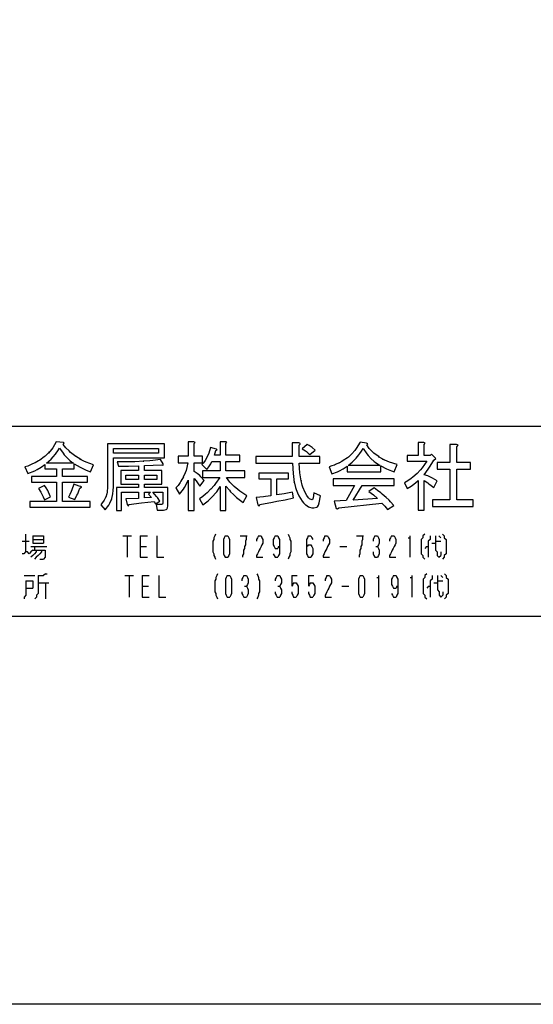
# Model space of a CAD drawing. Extents: x 1437 to 3204, y -316 to 938.
# Drawn here: x 2854 to 2963, y -316 to -108 of the extents above; entities that cross this region are included whole.
import ezdxf

# ---------------------------------------------------------------- set-up
doc = ezdxf.new("R2010")
doc.units = 0
doc.header["$LTSCALE"] = 0.25
doc.layers.get('0').update_dxf_attribs({"linetype": 'CONTINUOUS'})

msp = doc.modelspace()

# ---------------------------------------------------------------- linework, layer by layer
at = {"linetype": 'Continuous'}
for p, q in [((1515.88, -193.89), (3117.89, -193.89)), ((2862, -197.2), (2861.28, -198.47)), ((2863.57, -197.39), (2862, -197.2)), ((2863.5, -197.76), (2863.71, -197.52)), ((2863.71, -197.52), (2863.57, -197.39)), ((2891.1, -197.2), (2889.91, -197.2)), ((2889.91, -197.2), (2889.91, -200.28)), ((2891.37, -197.36), (2891.1, -197.2)), ((2891.17, -197.58), (2891.37, -197.36)), ((2891.17, -200.28), (2891.17, -197.58)), ((2897.82, -197.2), (2896.63, -197.2)), ((2896.63, -197.2), (2896.63, -200.03)), ((2898.09, -197.33), (2897.82, -197.2)), ((2897.88, -197.58), (2898.09, -197.33)), ((2897.88, -200.03), (2897.88, -197.58)), ((2913.26, -197.45), (2911.87, -197.45)), ((2911.87, -197.45), (2911.87, -200.34)), ((2913.49, -197.53), (2913.26, -197.45)), ((2913.58, -197.64), (2913.49, -197.53)), ((2926.24, -197.33), (2925.41, -198.64)), ((2927.56, -197.52), (2926.24, -197.33)), ((2927.82, -197.64), (2927.56, -197.52)), ((2939.66, -197.39), (2938.47, -197.39)), ((2938.47, -197.39), (2938.47, -200.09)), ((2939.93, -197.52), (2939.66, -197.39)), ((2939.72, -197.76), (2939.93, -197.52)), ((2860.58, -199.35), (2859.66, -200.26)), ((2860.99, -198.85), (2860.36, -199.59)), ((2860.36, -199.59), (2860.58, -199.35)), ((2861.28, -198.47), (2860.99, -198.85)), ((2861.86, -199.81), (2862.03, -199.59)), ((2862.03, -199.59), (2862.36, -199.1)), ((2862.36, -199.1), (2862.69, -198.58)), ((2862.69, -198.58), (2863.46, -199.65)), ((2863.46, -199.65), (2863.72, -199.98)), ((2864.07, -198.49), (2863.5, -197.76)), ((2864.71, -199.16), (2864.07, -198.49)), ((2865.04, -199.48), (2864.71, -199.16)), ((2866.18, -200.35), (2865.04, -199.48)), ((2884.9, -197.64), (2872.85, -197.64)), ((2872.85, -197.64), (2872.85, -206.74)), ((2874.1, -198.64), (2883.65, -198.64)), ((2874.1, -199.59), (2874.1, -198.64)), ((2883.65, -199.59), (2874.1, -199.59)), ((2883.65, -198.64), (2883.65, -199.59)), ((2884.9, -200.59), (2884.9, -197.64)), ((2894.23, -199.6), (2894.09, -199.96)), ((2894.62, -198.45), (2894.23, -199.6)), ((2895.88, -198.77), (2894.62, -198.45)), ((2895.44, -200.03), (2895.75, -199.09)), ((2895.75, -199.09), (2896.03, -198.94)), ((2896.03, -198.94), (2895.88, -198.77)), ((2913.32, -197.95), (2913.57, -197.7)), ((2913.32, -200.34), (2913.32, -197.95)), ((2913.57, -197.7), (2913.58, -197.64)), ((2915.01, -197.76), (2913.95, -198.71)), ((2913.95, -198.71), (2914.65, -199.15)), ((2914.65, -199.15), (2914.86, -199.29)), ((2914.86, -199.29), (2915.25, -199.59)), ((2915.45, -198), (2915.01, -197.76)), ((2915.25, -199.59), (2915.58, -199.9)), ((2915.88, -198.28), (2915.45, -198)), ((2915.58, -199.9), (2916.71, -198.96)), ((2916.08, -198.44), (2915.88, -198.28)), ((2916.71, -198.96), (2916.08, -198.44)), ((2924.67, -199.54), (2923.73, -200.45)), ((2925.11, -199.04), (2924.45, -199.78)), ((2924.45, -199.78), (2924.67, -199.54)), ((2925.41, -198.64), (2925.11, -199.04)), ((2926.14, -199.71), (2926.52, -199.2)), ((2926.52, -199.2), (2926.87, -198.64)), ((2926.87, -198.64), (2927.64, -199.79)), ((2927.62, -197.89), (2927.82, -197.64)), ((2928.15, -198.61), (2927.62, -197.89)), ((2928.78, -199.29), (2928.15, -198.61)), ((2929.11, -199.59), (2928.78, -199.29)), ((2930.23, -200.43), (2929.11, -199.59)), ((2939.72, -200.09), (2939.72, -197.76)), ((2946.57, -197.76), (2945.19, -197.76)), ((2945.19, -197.76), (2945.19, -201.6)), ((2946.8, -197.84), (2946.57, -197.76)), ((2946.63, -198.27), (2946.88, -198.02)), ((2946.63, -201.6), (2946.63, -198.27)), ((2946.9, -197.95), (2946.8, -197.84)), ((2946.88, -198.02), (2946.9, -197.95)), ((2857.63, -201.61), (2856.57, -202.11)), ((2858.25, -201.27), (2857.57, -201.64)), ((2857.57, -201.64), (2857.63, -201.61)), ((2858.58, -201.08), (2858.25, -201.27)), ((2859.47, -200.42), (2858.58, -201.08)), ((2859.66, -200.26), (2859.47, -200.42)), ((2859.99, -201.72), (2860.93, -200.89)), ((2865.64, -201.72), (2859.99, -201.72)), ((2860.93, -200.89), (2861.36, -200.43)), ((2861.36, -200.43), (2861.86, -199.81)), ((2863.72, -199.98), (2864.23, -200.54)), ((2864.23, -200.54), (2864.18, -200.5)), ((2864.18, -200.5), (2864.73, -201.03)), ((2864.73, -201.03), (2864.92, -201.2)), ((2864.92, -201.2), (2865.28, -201.49)), ((2865.28, -201.49), (2865.64, -201.72)), ((2867.23, -200.98), (2866.08, -200.29)), ((2866.08, -200.29), (2866.18, -200.35)), ((2867.85, -201.31), (2866.93, -200.83)), ((2866.93, -200.83), (2867.23, -200.98)), ((2868.34, -201.52), (2867.85, -201.31)), ((2869.91, -202.1), (2868.34, -201.52)), ((2874.1, -200.59), (2884.9, -200.59)), ((2874.1, -206.74), (2874.1, -200.59)), ((2876.5, -201.47), (2874.92, -201.47)), ((2874.92, -201.47), (2875.17, -202.35)), ((2877.96, -201.44), (2876.5, -201.47)), ((2878.64, -201.42), (2877.96, -201.44)), ((2880.49, -201.34), (2878.64, -201.42)), ((2881.81, -201.25), (2880.35, -201.34)), ((2880.35, -201.34), (2880.49, -201.34)), ((2882.45, -201.19), (2881.81, -201.25)), ((2884.02, -200.97), (2882.45, -201.19)), ((2884.59, -201.91), (2884.02, -200.97)), ((2889.91, -200.28), (2887.78, -200.28)), ((2887.78, -200.28), (2887.78, -201.66)), ((2887.78, -201.66), (2889.85, -201.66)), ((2889.85, -201.66), (2889.44, -203.26)), ((2892.92, -200.28), (2891.17, -200.28)), ((2891.17, -203.48), (2891.17, -201.66)), ((2891.17, -201.66), (2892.92, -201.66)), ((2893.08, -201.72), (2892.8, -202.04)), ((2892.92, -201.66), (2892.92, -200.28)), ((2893.33, -201.36), (2893.08, -201.72)), ((2893.46, -201.17), (2893.33, -201.36)), ((2893.82, -200.54), (2893.46, -201.17)), ((2894.09, -199.96), (2893.79, -200.61)), ((2893.79, -200.61), (2893.82, -200.54)), ((2894.67, -201.85), (2894.87, -201.41)), ((2894.87, -201.41), (2896.63, -201.41)), ((2896.63, -200.03), (2895.44, -200.03)), ((2896.63, -201.41), (2896.63, -203.35)), ((2900.77, -200.03), (2897.88, -200.03)), ((2897.88, -201.41), (2900.77, -201.41)), ((2897.88, -203.35), (2897.88, -201.41)), ((2900.77, -201.41), (2900.77, -200.03)), ((2911.87, -200.34), (2904.21, -200.34)), ((2904.21, -200.34), (2904.21, -201.72)), ((2904.21, -201.72), (2911.94, -201.72)), ((2911.94, -201.72), (2912.05, -203.89)), ((2917.71, -200.34), (2913.32, -200.34)), ((2913.32, -201.72), (2917.71, -201.72)), ((2913.4, -202.77), (2913.32, -201.72)), ((2917.71, -201.72), (2917.71, -200.34)), ((2921.76, -201.7), (2921.03, -202.04)), ((2922.35, -201.39), (2921.7, -201.73)), ((2921.7, -201.73), (2921.76, -201.7)), ((2922.66, -201.2), (2922.35, -201.39)), ((2923.54, -200.59), (2922.66, -201.2)), ((2923.73, -200.45), (2923.54, -200.59)), ((2923.66, -202.22), (2924.57, -201.49)), ((2924.57, -201.49), (2924.86, -201.2)), ((2924.86, -201.2), (2925.42, -200.61)), ((2925.38, -200.67), (2925.96, -199.96)), ((2925.42, -200.61), (2925.38, -200.67)), ((2925.96, -199.96), (2926.14, -199.71)), ((2927.64, -199.79), (2927.92, -200.15)), ((2927.92, -200.15), (2928.52, -200.8)), ((2928.52, -200.8), (2928.45, -200.73)), ((2928.45, -200.73), (2929.16, -201.36)), ((2929.16, -201.36), (2929.39, -201.55)), ((2929.39, -201.55), (2929.91, -201.91)), ((2931.28, -201.03), (2930.13, -200.37)), ((2930.13, -200.37), (2930.23, -200.43)), ((2931.92, -201.33), (2930.98, -200.87)), ((2930.98, -200.87), (2931.28, -201.03)), ((2932.41, -201.53), (2931.92, -201.33)), ((2934.02, -202.04), (2932.41, -201.53)), ((2938.47, -200.09), (2936.14, -200.09)), ((2936.14, -200.09), (2936.14, -201.28)), ((2936.14, -201.28), (2940.29, -201.28)), ((2940.29, -201.28), (2939.33, -202.71)), ((2941.04, -200.09), (2939.72, -200.09)), ((2941.29, -199.84), (2941.04, -200.09)), ((2942.24, -200.78), (2941.29, -199.84)), ((2941.39, -201.83), (2941.8, -201.09)), ((2941.8, -201.09), (2942.24, -200.78)), ((2945.19, -201.6), (2942.49, -201.6)), ((2942.49, -201.6), (2942.49, -202.98)), ((2949.52, -201.6), (2946.63, -201.6)), ((2949.52, -202.98), (2949.52, -201.6)), ((2856, -202.34), (2855.41, -202.54)), ((2855.41, -202.54), (2856.03, -203.92)), ((2856.57, -202.11), (2856, -202.34)), ((2856.03, -203.92), (2857.51, -203.34)), ((2857.51, -203.34), (2857.96, -203.1)), ((2857.96, -203.1), (2858.83, -202.6)), ((2858.83, -202.6), (2859.61, -202.04)), ((2859.61, -202.04), (2859.61, -202.91)), ((2859.61, -202.91), (2862.06, -202.91)), ((2862.06, -202.91), (2862.06, -204.55)), ((2863.32, -204.55), (2863.32, -202.91)), ((2863.32, -202.91), (2865.83, -202.91)), ((2865.83, -202.91), (2865.83, -201.85)), ((2865.83, -201.85), (2867.04, -202.59)), ((2867.04, -202.59), (2867.46, -202.8)), ((2867.46, -202.8), (2868.32, -203.2)), ((2868.32, -203.2), (2869.22, -203.54)), ((2869.22, -203.54), (2869.91, -202.1)), ((2875.17, -202.35), (2877.29, -202.34)), ((2879.38, -203.29), (2875.67, -203.29)), ((2875.67, -203.29), (2875.67, -206.18)), ((2877.29, -202.34), (2879.38, -202.29)), ((2879.38, -202.29), (2879.38, -203.29)), ((2880.63, -202.22), (2882.49, -202.16)), ((2880.63, -203.29), (2880.63, -202.22)), ((2884.34, -203.29), (2880.63, -203.29)), ((2882.49, -202.16), (2884.15, -202.1)), ((2884.15, -202.1), (2884.51, -202.19)), ((2884.34, -206.18), (2884.34, -203.29)), ((2884.51, -202.19), (2884.57, -202.18)), ((2884.57, -202.18), (2884.64, -202.08)), ((2884.64, -202.08), (2884.59, -201.91)), ((2889.27, -203.76), (2888.84, -204.69)), ((2889.44, -203.26), (2889.27, -203.76)), ((2891.78, -203.91), (2891.17, -203.48)), ((2892.8, -202.04), (2893.8, -203.1)), ((2896.63, -203.35), (2892.92, -203.35)), ((2892.92, -203.35), (2892.92, -204.74)), ((2893.8, -203.1), (2894.27, -202.48)), ((2894.27, -202.48), (2894.42, -202.27)), ((2894.42, -202.27), (2894.67, -201.85)), ((2901.84, -203.35), (2897.88, -203.35)), ((2901.84, -204.74), (2901.84, -203.35)), ((2913.49, -203.76), (2913.4, -202.77)), ((2913.55, -204.22), (2913.49, -203.76)), ((2920.24, -202.32), (2919.71, -202.48)), ((2919.71, -202.48), (2920.27, -203.98)), ((2920.78, -202.13), (2920.24, -202.32)), ((2920.27, -203.98), (2921.43, -203.54)), ((2921.03, -202.04), (2920.78, -202.13)), ((2921.43, -203.54), (2921.83, -203.35)), ((2921.83, -203.35), (2922.64, -202.9)), ((2922.64, -202.9), (2923.48, -202.35)), ((2923.48, -202.35), (2923.48, -203.6)), ((2923.48, -203.6), (2930.57, -203.6)), ((2930.45, -202.22), (2923.66, -202.22)), ((2929.91, -201.91), (2930.45, -202.22)), ((2930.57, -203.6), (2930.57, -202.29)), ((2930.57, -202.29), (2931.8, -202.93)), ((2931.8, -202.93), (2932.16, -203.1)), ((2932.16, -203.1), (2932.82, -203.37)), ((2932.82, -203.37), (2933.4, -203.54)), ((2933.4, -203.54), (2934.02, -202.04)), ((2938.97, -203.15), (2938.19, -203.98)), ((2939.33, -202.71), (2938.97, -203.15)), ((2939.72, -204.17), (2940.63, -202.98)), ((2940.63, -202.98), (2940.9, -202.59)), ((2940.9, -202.59), (2941.39, -201.83)), ((2942.49, -202.98), (2945.19, -202.98)), ((2945.19, -202.98), (2945.19, -209.51)), ((2946.63, -209.51), (2946.63, -202.98)), ((2946.63, -202.98), (2949.52, -202.98)), ((2862.06, -204.55), (2856.79, -204.55)), ((2856.79, -204.55), (2856.79, -205.74)), ((2856.79, -205.74), (2862.06, -205.74)), ((2862.06, -205.74), (2862.06, -209.82)), ((2868.65, -204.55), (2863.32, -204.55)), ((2863.32, -209.82), (2863.32, -205.74)), ((2863.32, -205.74), (2868.65, -205.74)), ((2868.65, -205.74), (2868.65, -204.55)), ((2876.74, -204.3), (2879.38, -204.3)), ((2876.74, -205.18), (2876.74, -204.3)), ((2879.38, -205.18), (2876.74, -205.18)), ((2879.38, -204.3), (2879.38, -205.18)), ((2880.63, -204.3), (2883.27, -204.3)), ((2880.63, -205.18), (2880.63, -204.3)), ((2883.27, -205.18), (2880.63, -205.18)), ((2883.27, -204.3), (2883.27, -205.18)), ((2888.17, -205.85), (2887.74, -206.42)), ((2888.36, -205.55), (2888.17, -205.85)), ((2888.89, -204.61), (2888.36, -205.55)), ((2888.84, -204.69), (2888.89, -204.61)), ((2889.57, -206.1), (2889.91, -205.3)), ((2889.91, -205.3), (2889.91, -211.71)), ((2891.17, -211.71), (2891.17, -204.99)), ((2891.17, -204.99), (2891.58, -205.46)), ((2891.58, -205.46), (2891.72, -205.65)), ((2891.72, -205.65), (2892.03, -206.1)), ((2892.33, -204.37), (2891.78, -203.91)), ((2892.59, -204.63), (2892.33, -204.37)), ((2892.36, -206.62), (2893.3, -205.43)), ((2893.3, -205.43), (2892.59, -204.63)), ((2892.92, -204.74), (2896.57, -204.74)), ((2896.57, -204.74), (2895.69, -206.04)), ((2898.01, -204.74), (2901.84, -204.74)), ((2898.33, -205.24), (2898.01, -204.74)), ((2898.7, -205.74), (2898.33, -205.24)), ((2898.92, -205.98), (2898.7, -205.74)), ((2911.06, -203.86), (2904.84, -203.86)), ((2904.84, -203.86), (2904.84, -205.05)), ((2904.84, -205.05), (2907.35, -205.05)), ((2907.35, -205.05), (2907.35, -208.63)), ((2908.61, -208.44), (2908.61, -205.05)), ((2908.61, -205.05), (2911.06, -205.05)), ((2911.06, -205.05), (2911.06, -203.86)), ((2912.05, -203.89), (2912.13, -204.55)), ((2912.13, -204.55), (2912.31, -205.79)), ((2912.31, -205.79), (2912.3, -205.68)), ((2912.3, -205.68), (2912.58, -206.9)), ((2913.76, -205.48), (2913.55, -204.22)), ((2913.98, -206.39), (2913.74, -205.38)), ((2913.74, -205.38), (2913.76, -205.48)), ((2920.53, -205.05), (2920.53, -206.43)), ((2933.4, -205.05), (2920.53, -205.05)), ((2933.4, -206.43), (2933.4, -205.05)), ((2936.32, -205.44), (2935.58, -205.87)), ((2935.58, -205.87), (2936.14, -207.12)), ((2937.01, -204.97), (2936.32, -205.44)), ((2937.34, -204.72), (2937.01, -204.97)), ((2938.26, -203.91), (2937.34, -204.72)), ((2937.9, -205.91), (2938.47, -205.43)), ((2938.19, -203.98), (2938.26, -203.91)), ((2938.47, -205.43), (2938.47, -211.64)), ((2940.49, -204.44), (2939.72, -204.17)), ((2939.72, -211.64), (2939.72, -205.43)), ((2939.72, -205.43), (2940.49, -205.9)), ((2941.2, -204.75), (2940.49, -204.44)), ((2940.49, -205.9), (2940.74, -206.07)), ((2941.54, -204.92), (2941.2, -204.75)), ((2942.49, -205.49), (2941.54, -204.92)), ((2941.8, -206.87), (2942.49, -205.49)), ((2859.55, -206.43), (2858.29, -207.06)), ((2858.29, -207.06), (2858.76, -207.88)), ((2858.76, -207.88), (2858.92, -208.17)), ((2859.89, -206.97), (2859.55, -206.43)), ((2860.21, -207.53), (2859.89, -206.97)), ((2860.36, -207.83), (2860.21, -207.53)), ((2860.8, -208.82), (2860.36, -207.83)), ((2865.19, -207.69), (2864.92, -208.35)), ((2865.31, -207.34), (2865.19, -207.69)), ((2865.7, -206.18), (2865.31, -207.34)), ((2866.89, -206.56), (2865.7, -206.18)), ((2866.54, -208.19), (2866.79, -207.59)), ((2866.79, -207.59), (2867.02, -207)), ((2867.21, -206.65), (2866.89, -206.56)), ((2867.02, -207), (2867.33, -206.82)), ((2867.33, -206.76), (2867.21, -206.65)), ((2867.33, -206.82), (2867.33, -206.76)), ((2872.75, -207.89), (2872.67, -208.24)), ((2872.85, -206.74), (2872.75, -207.89)), ((2873.99, -208.2), (2874.07, -207.5)), ((2874.07, -207.5), (2874.1, -206.74)), ((2879.38, -206.87), (2874.73, -206.87)), ((2874.73, -206.87), (2874.73, -211.71)), ((2875.67, -206.18), (2879.38, -206.18)), ((2875.8, -207.88), (2879.38, -207.88)), ((2875.8, -211.71), (2875.8, -207.88)), ((2879.38, -206.18), (2879.38, -206.87)), ((2879.38, -207.88), (2879.38, -209.19)), ((2880.63, -206.87), (2880.63, -206.18)), ((2880.63, -206.18), (2884.34, -206.18)), ((2885.59, -206.87), (2880.63, -206.87)), ((2880.63, -209.07), (2880.63, -207.88)), ((2880.63, -207.88), (2881.95, -207.88)), ((2881.95, -207.88), (2881.51, -208.25)), ((2882.85, -208.33), (2882.45, -207.88)), ((2882.45, -207.88), (2884.53, -207.88)), ((2884.53, -207.88), (2884.53, -210.2)), ((2885.59, -210.76), (2885.59, -206.87)), ((2887.74, -206.42), (2887.27, -206.93)), ((2887.27, -206.93), (2888.09, -208.25)), ((2888.09, -208.25), (2888.91, -207.22)), ((2888.91, -207.22), (2889.14, -206.86)), ((2889.14, -206.86), (2889.57, -206.1)), ((2892.03, -206.1), (2892.36, -206.62)), ((2894.71, -207.19), (2893.87, -208)), ((2895.36, -206.46), (2894.65, -207.25)), ((2894.65, -207.25), (2894.71, -207.19)), ((2895.69, -206.04), (2895.36, -206.46)), ((2895.7, -208.03), (2895.91, -207.77)), ((2895.91, -207.77), (2896.28, -207.23)), ((2896.28, -207.23), (2896.63, -206.68)), ((2896.63, -206.68), (2896.63, -211.71)), ((2897.88, -211.71), (2897.88, -206.56)), ((2897.88, -206.56), (2898.59, -207.47)), ((2898.59, -207.47), (2898.86, -207.77)), ((2898.86, -207.77), (2899.46, -208.38)), ((2899.65, -206.71), (2898.92, -205.98)), ((2900.37, -207.32), (2899.58, -206.65)), ((2899.58, -206.65), (2899.65, -206.71)), ((2900.79, -207.66), (2900.37, -207.32)), ((2902.28, -208.63), (2900.79, -207.66)), ((2911.94, -207.88), (2910.16, -208.2)), ((2912.13, -209.07), (2911.94, -207.88)), ((2912.58, -206.9), (2912.71, -207.28)), ((2912.71, -207.28), (2912.96, -207.98)), ((2914.1, -206.82), (2913.98, -206.39)), ((2914.58, -207.94), (2914.1, -206.82)), ((2914.97, -208.6), (2914.58, -207.94)), ((2920.53, -206.43), (2925.05, -206.43)), ((2925.05, -206.43), (2923.29, -209.64)), ((2924.73, -209.57), (2926.62, -206.43)), ((2926.62, -206.43), (2933.4, -206.43)), ((2929.19, -206.93), (2928.06, -207.69)), ((2928.06, -207.69), (2929.02, -208.44)), ((2929.91, -207.48), (2929.19, -206.93)), ((2930.59, -208.01), (2929.91, -207.48)), ((2936.14, -207.12), (2937.02, -206.56)), ((2937.02, -206.56), (2937.32, -206.35)), ((2937.32, -206.35), (2937.9, -205.91)), ((2940.74, -206.07), (2941.26, -206.45)), ((2941.26, -206.45), (2941.8, -206.87)), ((2862.06, -209.82), (2856.41, -209.82)), ((2856.41, -209.82), (2856.41, -211.02)), ((2858.92, -208.17), (2859.23, -208.82)), ((2859.23, -208.82), (2859.55, -209.51)), ((2859.55, -209.51), (2860.8, -208.82)), ((2869.16, -209.82), (2863.32, -209.82)), ((2864.92, -208.35), (2864.63, -208.95)), ((2864.63, -208.95), (2865.95, -209.38)), ((2865.95, -209.38), (2866.39, -208.49)), ((2866.39, -208.49), (2866.54, -208.19)), ((2869.16, -211.02), (2869.16, -209.82)), ((2872.03, -209.74), (2871.75, -210.14)), ((2872.17, -209.53), (2872.03, -209.74)), ((2872.49, -208.85), (2872.17, -209.53)), ((2872.67, -208.24), (2872.47, -208.91)), ((2872.47, -208.91), (2872.49, -208.85)), ((2873.35, -210.22), (2873.69, -209.42)), ((2873.66, -209.49), (2873.93, -208.54)), ((2873.69, -209.42), (2873.66, -209.49)), ((2873.93, -208.54), (2873.99, -208.2)), ((2879.38, -209.19), (2876.74, -209.26)), ((2876.74, -209.26), (2876.99, -210.45)), ((2880.02, -210.14), (2882.7, -209.82)), ((2882.14, -209.01), (2880.63, -209.07)), ((2881.51, -208.25), (2882.14, -209.01)), ((2882.7, -209.82), (2882.96, -210.33)), ((2883.22, -208.79), (2882.85, -208.33)), ((2882.96, -210.33), (2883.9, -209.76)), ((2883.39, -209.02), (2883.22, -208.79)), ((2883.9, -209.76), (2883.39, -209.02)), ((2892.96, -208.77), (2892.3, -209.26)), ((2892.3, -209.26), (2892.99, -210.51)), ((2893.58, -208.27), (2892.96, -208.77)), ((2892.99, -210.51), (2894.12, -209.67)), ((2893.87, -208), (2893.58, -208.27)), ((2894.12, -209.67), (2894.46, -209.35)), ((2894.46, -209.35), (2895.12, -208.71)), ((2895.06, -208.77), (2895.7, -208.03)), ((2895.12, -208.71), (2895.06, -208.77)), ((2899.46, -208.38), (2899.39, -208.31)), ((2899.39, -208.31), (2900.12, -208.98)), ((2900.12, -208.98), (2900.38, -209.19)), ((2900.38, -209.19), (2900.93, -209.64)), ((2900.93, -209.64), (2901.53, -210.07)), ((2901.53, -210.07), (2902.28, -208.63)), ((2905.06, -208.95), (2904.27, -209.01)), ((2904.27, -209.01), (2904.59, -210.57)), ((2905.03, -210.45), (2907.7, -209.96)), ((2905.83, -208.85), (2905.06, -208.95)), ((2906.21, -208.8), (2905.83, -208.85)), ((2907.35, -208.63), (2906.21, -208.8)), ((2907.7, -209.96), (2908.59, -209.79)), ((2908.59, -209.79), (2910.37, -209.45)), ((2910.16, -208.2), (2908.61, -208.44)), ((2910.37, -209.45), (2912.13, -209.07)), ((2912.96, -207.98), (2913.26, -208.63)), ((2913.26, -208.63), (2913.98, -209.79)), ((2913.98, -209.79), (2914.23, -210.09)), ((2915.34, -209.07), (2914.97, -208.6)), ((2915.52, -209.24), (2915.34, -209.07)), ((2916.02, -209.45), (2915.52, -209.24)), ((2916.22, -209.35), (2916.02, -209.45)), ((2916.33, -209.07), (2916.22, -209.35)), ((2916.46, -208), (2916.33, -209.07)), ((2917.84, -208.63), (2916.46, -208)), ((2917.59, -210.14), (2917.84, -208.63)), ((2923.29, -209.64), (2920.71, -209.76)), ((2920.71, -209.76), (2921.15, -211.33)), ((2929.88, -209.19), (2924.73, -209.57)), ((2929.02, -208.44), (2929.88, -209.19)), ((2930.89, -208.27), (2930.59, -208.01)), ((2931.73, -209.01), (2930.89, -208.27)), ((2932.33, -209.57), (2931.67, -208.95)), ((2931.67, -208.95), (2931.73, -209.01)), ((2932.63, -209.87), (2932.33, -209.57)), ((2933.33, -210.7), (2932.63, -209.87)), ((2945.19, -209.51), (2941.48, -209.51)), ((2941.48, -209.51), (2941.48, -210.89)), ((2950.09, -209.51), (2946.63, -209.51)), ((2950.09, -210.89), (2950.09, -209.51)), ((2856.41, -211.02), (2869.16, -211.02)), ((2871.75, -210.14), (2871.4, -210.51)), ((2871.4, -210.51), (2872.34, -211.58)), ((2872.34, -211.58), (2873.13, -210.59)), ((2873.13, -210.59), (2873.35, -210.22)), ((2874.73, -211.71), (2875.8, -211.71)), ((2876.99, -210.45), (2877.2, -210.75)), ((2877.2, -210.75), (2877.24, -210.76)), ((2877.24, -210.76), (2877.32, -210.69)), ((2877.32, -210.69), (2877.37, -210.45)), ((2877.37, -210.45), (2880.02, -210.14)), ((2884.27, -210.45), (2883.14, -210.45)), ((2883.14, -210.45), (2883.33, -211.64)), ((2883.33, -211.64), (2884.71, -211.64)), ((2884.46, -210.39), (2884.27, -210.45)), ((2884.53, -210.2), (2884.46, -210.39)), ((2884.71, -211.64), (2885.25, -211.52)), ((2885.25, -211.52), (2885.37, -211.42)), ((2885.37, -211.42), (2885.55, -211.15)), ((2885.55, -211.15), (2885.59, -210.76)), ((2889.91, -211.71), (2891.17, -211.71)), ((2896.63, -211.71), (2897.88, -211.71)), ((2904.59, -210.57), (2904.79, -210.76)), ((2904.79, -210.76), (2904.86, -210.76)), ((2904.86, -210.76), (2904.95, -210.67)), ((2904.95, -210.67), (2905.03, -210.45)), ((2914.23, -210.09), (2914.76, -210.61)), ((2914.76, -210.61), (2914.72, -210.56)), ((2914.72, -210.56), (2915.34, -210.95)), ((2915.34, -210.95), (2915.55, -211.05)), ((2915.55, -211.05), (2916, -211.15)), ((2916, -211.15), (2916.46, -211.2)), ((2916.46, -211.2), (2917.05, -211.05)), ((2917.05, -211.05), (2917.21, -210.94)), ((2917.21, -210.94), (2917.45, -210.61)), ((2917.45, -210.61), (2917.59, -210.14)), ((2921.15, -211.33), (2921.42, -211.39)), ((2921.42, -211.39), (2921.72, -211.2)), ((2921.72, -211.2), (2930.82, -210.2)), ((2930.82, -210.2), (2931.47, -210.84)), ((2931.47, -210.84), (2932.02, -211.52)), ((2932.02, -211.52), (2933.33, -210.7)), ((2938.47, -211.64), (2939.72, -211.64)), ((2941.48, -210.89), (2950.09, -210.89)), ((2854.79, -218.24), (2856.3, -218.24)), ((2855.54, -216.73), (2855.54, -220.49)), ((2857.05, -217.11), (2859.31, -217.11)), ((2857.05, -217.11), (2857.05, -218.61)), ((2857.05, -217.86), (2859.31, -217.86)), ((2859.31, -217.11), (2859.31, -218.61)), ((2876.06, -217.11), (2877.94, -217.11)), ((2877, -217.11), (2877, -221.62)), ((2879.76, -217.11), (2881.27, -217.11)), ((2879.76, -217.11), (2879.76, -221.62)), ((2883.27, -217.11), (2883.27, -221.62)), ((2895.32, -217.86), (2895.13, -218.24)), ((2895.13, -218.24), (2895.13, -220.49)), ((2895.51, -217.11), (2895.32, -217.48)), ((2895.32, -217.48), (2895.32, -217.86)), ((2895.69, -216.73), (2895.51, -217.11)), ((2897.51, -217.48), (2897.33, -217.86)), ((2897.33, -217.86), (2897.33, -220.87)), ((2897.7, -217.11), (2897.51, -217.48)), ((2897.7, -217.11), (2898.27, -217.11)), ((2898.27, -217.11), (2898.45, -217.48)), ((2898.45, -217.48), (2898.64, -217.86)), ((2898.64, -217.86), (2898.64, -220.87)), ((2900.84, -217.11), (2902.34, -217.11)), ((2902.16, -217.86), (2901.97, -218.24)), ((2901.97, -218.24), (2901.97, -218.99)), ((2902.16, -217.11), (2902.16, -217.86)), ((2904.54, -217.48), (2904.35, -217.86)), ((2904.35, -217.86), (2904.35, -218.24)), ((2904.73, -217.11), (2904.54, -217.48)), ((2904.73, -217.11), (2905.29, -217.11)), ((2905.29, -217.11), (2905.48, -217.48)), ((2905.48, -217.48), (2905.67, -217.86)), ((2905.67, -217.86), (2905.67, -218.61)), ((2908.05, -217.48), (2907.86, -217.86)), ((2907.86, -217.86), (2907.86, -218.99)), ((2908.24, -217.11), (2908.05, -217.48)), ((2908.24, -217.11), (2908.81, -217.11)), ((2908.81, -217.11), (2908.99, -217.48)), ((2908.99, -217.48), (2909.18, -217.86)), ((2909.18, -217.86), (2909.18, -220.87)), ((2911, -216.73), (2911.19, -217.11)), ((2911.19, -217.11), (2911.38, -217.48)), ((2911.38, -217.48), (2911.38, -217.86)), ((2911.38, -217.86), (2911.57, -218.24)), ((2911.57, -218.24), (2911.57, -220.49)), ((2915.08, -217.48), (2914.89, -217.86)), ((2914.89, -217.86), (2914.89, -220.87)), ((2915.27, -217.11), (2915.08, -217.48)), ((2915.27, -217.11), (2915.83, -217.11)), ((2915.83, -217.11), (2916.02, -217.48)), ((2916.02, -217.48), (2916.21, -217.86)), ((2918.59, -217.48), (2918.4, -217.86)), ((2918.4, -217.86), (2918.4, -218.24)), ((2918.78, -217.11), (2918.59, -217.48)), ((2918.78, -217.11), (2919.35, -217.11)), ((2919.35, -217.11), (2919.53, -217.48)), ((2919.53, -217.48), (2919.72, -217.86)), ((2919.72, -217.86), (2919.72, -218.61)), ((2925.43, -217.11), (2926.94, -217.11)), ((2926.75, -217.86), (2926.56, -218.24)), ((2926.56, -218.24), (2926.56, -218.99)), ((2926.75, -217.11), (2926.75, -217.86)), ((2929.13, -217.48), (2928.94, -217.86)), ((2928.94, -217.86), (2928.94, -218.24)), ((2929.32, -217.11), (2929.13, -217.48)), ((2929.32, -217.11), (2929.88, -217.11)), ((2929.88, -217.11), (2930.07, -217.48)), ((2930.07, -217.48), (2930.26, -217.86)), ((2930.26, -217.86), (2930.26, -218.61)), ((2932.65, -217.48), (2932.46, -217.86)), ((2932.46, -217.86), (2932.46, -218.24)), ((2932.83, -217.11), (2932.65, -217.48)), ((2932.83, -217.11), (2933.4, -217.11)), ((2933.4, -217.11), (2933.59, -217.48)), ((2933.59, -217.48), (2933.77, -217.86)), ((2933.77, -217.86), (2933.77, -218.61)), ((2936.35, -217.48), (2936.72, -217.48)), ((2936.72, -217.11), (2936.72, -221.62)), ((2939.48, -217.48), (2939.11, -217.86)), ((2939.11, -217.86), (2939.11, -220.87)), ((2939.86, -216.73), (2939.48, -217.11)), ((2939.48, -217.11), (2939.48, -217.48)), ((2940.99, -217.86), (2940.61, -218.24)), ((2940.61, -218.24), (2940.61, -221.62)), ((2940.99, -217.11), (2940.99, -217.86)), ((2942.12, -217.11), (2942.12, -220.12)), ((2942.12, -218.24), (2943.25, -218.24)), ((2942.87, -217.11), (2943.25, -217.48)), ((2943.62, -216.73), (2944, -217.11)), ((2944, -217.11), (2944, -217.48)), ((2944, -217.48), (2944.38, -217.86)), ((2944.38, -217.86), (2944.38, -220.87)), ((2856.67, -219.37), (2860.06, -219.37)), ((2857.05, -220.12), (2856.67, -220.49)), ((2857.05, -218.61), (2859.31, -218.61)), ((2857.05, -220.12), (2859.68, -220.12)), ((2857.43, -219.37), (2857.43, -220.12)), ((2857.8, -220.12), (2857.8, -220.49)), ((2858.93, -220.12), (2858.93, -220.49)), ((2859.68, -220.12), (2859.68, -221.62)), ((2879.76, -219.37), (2881.08, -219.37)), ((2901.78, -219.74), (2901.59, -220.12)), ((2901.59, -220.12), (2901.59, -220.87)), ((2901.97, -218.99), (2901.78, -219.37)), ((2901.78, -219.37), (2901.78, -219.74)), ((2904.92, -220.12), (2904.73, -220.49)), ((2905.11, -219.74), (2904.92, -220.12)), ((2905.29, -219.37), (2905.11, -219.74)), ((2905.48, -218.99), (2905.29, -219.37)), ((2905.67, -218.61), (2905.48, -218.99)), ((2907.86, -218.99), (2908.05, -219.37)), ((2908.05, -219.37), (2908.24, -219.74)), ((2908.24, -219.74), (2908.81, -219.74)), ((2908.99, -219.37), (2908.81, -219.74)), ((2908.99, -219.37), (2909.18, -219.37)), ((2915.08, -219.37), (2914.89, -219.37)), ((2915.27, -218.99), (2915.08, -219.37)), ((2915.27, -218.99), (2915.83, -218.99)), ((2915.83, -218.99), (2916.02, -219.37)), ((2916.02, -219.37), (2916.21, -219.74)), ((2916.21, -219.74), (2916.21, -220.87)), ((2918.97, -220.12), (2918.78, -220.49)), ((2919.16, -219.74), (2918.97, -220.12)), ((2919.35, -219.37), (2919.16, -219.74)), ((2919.53, -218.99), (2919.35, -219.37)), ((2919.72, -218.61), (2919.53, -218.99)), ((2921.92, -219.37), (2923.42, -219.37)), ((2926.37, -219.74), (2926.18, -220.12)), ((2926.18, -220.12), (2926.18, -220.87)), ((2926.56, -218.99), (2926.37, -219.37)), ((2926.37, -219.37), (2926.37, -219.74)), ((2929.51, -219.37), (2929.88, -219.37)), ((2930.07, -218.99), (2929.88, -219.37)), ((2929.88, -219.37), (2930.07, -219.74)), ((2930.26, -218.61), (2930.07, -218.99)), ((2930.07, -219.74), (2930.26, -220.12)), ((2930.26, -220.12), (2930.26, -220.87)), ((2933.02, -220.12), (2932.83, -220.49)), ((2933.21, -219.74), (2933.02, -220.12)), ((2933.4, -219.37), (2933.21, -219.74)), ((2933.59, -218.99), (2933.4, -219.37)), ((2933.77, -218.61), (2933.59, -218.99)), ((2940.24, -219.37), (2939.86, -219.74)), ((2940.24, -219.37), (2940.61, -219.37)), ((2941.37, -218.61), (2942.12, -218.61)), ((2942.12, -220.12), (2942.49, -220.49)), ((2855.17, -220.87), (2854.79, -220.87)), ((2855.54, -220.49), (2855.17, -220.87)), ((2855.92, -220.49), (2855.54, -220.49)), ((2856.3, -220.87), (2855.92, -220.49)), ((2856.67, -220.49), (2856.3, -220.87)), ((2857.05, -221.25), (2856.67, -221.62)), ((2857.43, -220.87), (2857.05, -221.25)), ((2857.8, -220.49), (2857.43, -220.87)), ((2857.8, -221.62), (2857.43, -222)), ((2858.18, -221.25), (2857.8, -221.62)), ((2858.56, -220.87), (2858.18, -221.25)), ((2858.93, -220.49), (2858.56, -220.87)), ((2858.56, -222), (2859.31, -222)), ((2859.68, -221.62), (2859.31, -222)), ((2879.76, -221.62), (2881.27, -221.62)), ((2883.27, -221.62), (2884.78, -221.62)), ((2895.13, -220.49), (2895.32, -220.87)), ((2895.32, -220.87), (2895.32, -221.25)), ((2895.32, -221.25), (2895.51, -221.62)), ((2895.51, -221.62), (2895.69, -222)), ((2897.33, -220.87), (2897.51, -221.25)), ((2897.51, -221.25), (2897.7, -221.62)), ((2897.7, -221.62), (2898.27, -221.62)), ((2898.45, -221.25), (2898.27, -221.62)), ((2898.64, -220.87), (2898.45, -221.25)), ((2901.59, -220.87), (2901.4, -221.25)), ((2901.4, -221.25), (2901.4, -221.62)), ((2904.54, -220.87), (2904.35, -221.25)), ((2904.35, -221.25), (2904.35, -221.62)), ((2904.35, -221.62), (2905.67, -221.62)), ((2904.73, -220.49), (2904.54, -220.87)), ((2907.86, -220.87), (2908.05, -221.25)), ((2908.05, -221.25), (2908.24, -221.62)), ((2908.24, -221.62), (2908.81, -221.62)), ((2908.99, -221.25), (2908.81, -221.62)), ((2909.18, -220.87), (2908.99, -221.25)), ((2911.19, -221.62), (2911, -222)), ((2911.38, -221.25), (2911.19, -221.62)), ((2911.57, -220.49), (2911.38, -220.87)), ((2911.38, -220.87), (2911.38, -221.25)), ((2914.89, -220.87), (2915.08, -221.25)), ((2915.08, -221.25), (2915.27, -221.62)), ((2915.27, -221.62), (2915.83, -221.62)), ((2916.02, -221.25), (2915.83, -221.62)), ((2916.21, -220.87), (2916.02, -221.25)), ((2918.59, -220.87), (2918.4, -221.25)), ((2918.4, -221.25), (2918.4, -221.62)), ((2918.4, -221.62), (2919.72, -221.62)), ((2918.78, -220.49), (2918.59, -220.87)), ((2926.18, -220.87), (2926, -221.25)), ((2926, -221.25), (2926, -221.62)), ((2928.94, -220.49), (2928.94, -220.87)), ((2928.94, -220.87), (2929.13, -221.25)), ((2929.13, -221.25), (2929.32, -221.62)), ((2929.32, -221.62), (2929.88, -221.62)), ((2930.07, -221.25), (2929.88, -221.62)), ((2930.26, -220.87), (2930.07, -221.25)), ((2932.65, -220.87), (2932.46, -221.25)), ((2932.46, -221.25), (2932.46, -221.62)), ((2932.46, -221.62), (2933.77, -221.62)), ((2932.83, -220.49), (2932.65, -220.87)), ((2939.11, -220.87), (2939.48, -221.25)), ((2939.48, -221.25), (2939.48, -221.62)), ((2939.48, -221.62), (2939.86, -222)), ((2942.49, -220.49), (2942.49, -221.25)), ((2942.49, -221.25), (2942.87, -221.62)), ((2942.87, -221.62), (2943.25, -221.25)), ((2943.25, -220.49), (2943.25, -221.25)), ((2944, -221.62), (2943.62, -222)), ((2944.38, -220.87), (2944, -221.25)), ((2944, -221.25), (2944, -221.62)), ((2855.21, -225.49), (2857.47, -225.49)), ((2855.59, -226.62), (2857.09, -226.62)), ((2855.59, -226.62), (2855.59, -229.63)), ((2857.09, -226.62), (2857.09, -228.12)), ((2858.22, -225.49), (2859.35, -225.49)), ((2858.22, -225.49), (2858.22, -229.25)), ((2859.73, -225.11), (2859.35, -225.49)), ((2859.73, -225.11), (2860.1, -225.11)), ((2876.48, -225.49), (2878.36, -225.49)), ((2877.42, -225.49), (2877.42, -230.01)), ((2880.18, -225.49), (2881.68, -225.49)), ((2880.18, -225.49), (2880.18, -230.01)), ((2883.69, -225.49), (2883.69, -230.01)), ((2895.74, -226.24), (2895.55, -226.62)), ((2895.55, -226.62), (2895.55, -228.88)), ((2895.93, -225.49), (2895.74, -225.86)), ((2895.74, -225.86), (2895.74, -226.24)), ((2896.11, -225.11), (2895.93, -225.49)), ((2897.93, -225.86), (2897.74, -226.24)), ((2897.74, -226.24), (2897.74, -229.25)), ((2898.12, -225.49), (2897.93, -225.86)), ((2898.12, -225.49), (2898.69, -225.49)), ((2898.69, -225.49), (2898.87, -225.86)), ((2898.87, -225.86), (2899.06, -226.24)), ((2899.06, -226.24), (2899.06, -229.25)), ((2901.45, -225.86), (2901.26, -226.24)), ((2901.26, -226.24), (2901.26, -226.62)), ((2901.63, -225.49), (2901.45, -225.86)), ((2901.63, -225.49), (2902.2, -225.49)), ((2902.2, -225.49), (2902.39, -225.86)), ((2902.39, -225.86), (2902.58, -226.24)), ((2902.58, -226.24), (2902.58, -226.99)), ((2904.39, -225.11), (2904.58, -225.49)), ((2904.58, -225.49), (2904.77, -225.86)), ((2904.77, -225.86), (2904.77, -226.24)), ((2904.77, -226.24), (2904.96, -226.62)), ((2904.96, -226.62), (2904.96, -228.88)), ((2908.47, -225.86), (2908.28, -226.24)), ((2908.28, -226.24), (2908.28, -226.62)), ((2908.66, -225.49), (2908.47, -225.86)), ((2908.66, -225.49), (2909.23, -225.49)), ((2909.23, -225.49), (2909.41, -225.86)), ((2909.41, -225.86), (2909.6, -226.24)), ((2909.6, -226.24), (2909.6, -226.99)), ((2911.8, -225.49), (2912.93, -225.49)), ((2911.8, -225.49), (2911.8, -227.75)), ((2915.31, -225.49), (2916.44, -225.49)), ((2915.31, -225.49), (2915.31, -227.75)), ((2919.01, -225.86), (2918.82, -226.24)), ((2918.82, -226.24), (2918.82, -226.62)), ((2919.2, -225.49), (2919.01, -225.86)), ((2919.2, -225.49), (2919.76, -225.49)), ((2919.76, -225.49), (2919.95, -225.86)), ((2919.95, -225.86), (2920.14, -226.24)), ((2920.14, -226.24), (2920.14, -226.99)), ((2926.04, -225.86), (2925.85, -226.24)), ((2925.85, -226.24), (2925.85, -229.25)), ((2926.23, -225.49), (2926.04, -225.86)), ((2926.23, -225.49), (2926.79, -225.49)), ((2926.79, -225.49), (2926.98, -225.86)), ((2926.98, -225.86), (2927.17, -226.24)), ((2927.17, -226.24), (2927.17, -229.25)), ((2929.74, -225.86), (2930.12, -225.86)), ((2930.12, -225.49), (2930.12, -230.01)), ((2933.06, -225.86), (2932.88, -226.24)), ((2932.88, -226.24), (2932.88, -227.37)), ((2933.25, -225.49), (2933.06, -225.86)), ((2933.25, -225.49), (2933.82, -225.49)), ((2933.82, -225.49), (2934.01, -225.86)), ((2934.01, -225.86), (2934.19, -226.24)), ((2934.19, -226.24), (2934.19, -229.25)), ((2936.77, -225.86), (2937.14, -225.86)), ((2937.14, -225.49), (2937.14, -230.01)), ((2939.9, -225.86), (2939.53, -226.24)), ((2939.53, -226.24), (2939.53, -229.25)), ((2940.28, -225.11), (2939.9, -225.49)), ((2939.9, -225.49), (2939.9, -225.86)), ((2941.41, -226.24), (2941.03, -226.62)), ((2941.03, -226.62), (2941.03, -230.01)), ((2941.41, -225.49), (2941.41, -226.24)), ((2942.54, -225.49), (2942.54, -228.5)), ((2942.54, -226.62), (2943.67, -226.62)), ((2943.29, -225.49), (2943.67, -225.86)), ((2944.04, -225.11), (2944.42, -225.49)), ((2944.42, -225.49), (2944.42, -225.86)), ((2944.42, -225.86), (2944.8, -226.24)), ((2944.8, -226.24), (2944.8, -229.25)), ((2855.59, -228.12), (2857.09, -228.12)), ((2858.22, -226.99), (2860.48, -226.99)), ((2859.73, -226.99), (2859.73, -230.38)), ((2880.18, -227.75), (2881.5, -227.75)), ((2901.82, -227.75), (2902.2, -227.75)), ((2902.39, -227.37), (2902.2, -227.75)), ((2902.2, -227.75), (2902.39, -228.12)), ((2902.58, -226.99), (2902.39, -227.37)), ((2902.39, -228.12), (2902.58, -228.5)), ((2902.58, -228.5), (2902.58, -229.25)), ((2908.85, -227.75), (2909.23, -227.75)), ((2909.41, -227.37), (2909.23, -227.75)), ((2909.23, -227.75), (2909.41, -228.12)), ((2909.6, -226.99), (2909.41, -227.37)), ((2909.41, -228.12), (2909.6, -228.5)), ((2909.6, -228.5), (2909.6, -229.25)), ((2911.99, -227.37), (2911.8, -227.75)), ((2912.17, -226.99), (2911.99, -227.37)), ((2912.17, -226.99), (2912.74, -226.99)), ((2912.74, -226.99), (2912.93, -227.37)), ((2912.93, -227.37), (2913.11, -227.75)), ((2913.11, -227.75), (2913.11, -229.25)), ((2915.5, -227.37), (2915.31, -227.75)), ((2915.69, -226.99), (2915.5, -227.37)), ((2915.69, -226.99), (2916.25, -226.99)), ((2916.25, -226.99), (2916.44, -227.37)), ((2916.44, -227.37), (2916.63, -227.75)), ((2916.63, -227.75), (2916.63, -229.25)), ((2919.39, -228.5), (2919.2, -228.88)), ((2919.58, -228.12), (2919.39, -228.5)), ((2919.76, -227.75), (2919.58, -228.12)), ((2919.95, -227.37), (2919.76, -227.75)), ((2920.14, -226.99), (2919.95, -227.37)), ((2922.34, -227.75), (2923.84, -227.75)), ((2932.88, -227.37), (2933.06, -227.75)), ((2933.06, -227.75), (2933.25, -228.12)), ((2933.25, -228.12), (2933.82, -228.12)), ((2934.01, -227.75), (2933.82, -228.12)), ((2934.01, -227.75), (2934.19, -227.75)), ((2940.66, -227.75), (2940.28, -228.12)), ((2940.66, -227.75), (2941.03, -227.75)), ((2941.78, -226.99), (2942.54, -226.99)), ((2942.54, -228.5), (2942.91, -228.88)), ((2855.59, -229.63), (2855.21, -230.01)), ((2855.21, -230.01), (2855.21, -230.38)), ((2857.85, -230.01), (2857.47, -230.38)), ((2858.22, -229.25), (2857.85, -229.63)), ((2857.85, -229.63), (2857.85, -230.01)), ((2880.18, -230.01), (2881.68, -230.01)), ((2883.69, -230.01), (2885.2, -230.01)), ((2895.55, -228.88), (2895.74, -229.25)), ((2895.74, -229.25), (2895.74, -229.63)), ((2895.74, -229.63), (2895.93, -230.01)), ((2895.93, -230.01), (2896.11, -230.38)), ((2897.74, -229.25), (2897.93, -229.63)), ((2897.93, -229.63), (2898.12, -230.01)), ((2898.12, -230.01), (2898.69, -230.01)), ((2898.87, -229.63), (2898.69, -230.01)), ((2899.06, -229.25), (2898.87, -229.63)), ((2901.26, -228.88), (2901.26, -229.25)), ((2901.26, -229.25), (2901.45, -229.63)), ((2901.45, -229.63), (2901.63, -230.01)), ((2901.63, -230.01), (2902.2, -230.01)), ((2902.39, -229.63), (2902.2, -230.01)), ((2902.58, -229.25), (2902.39, -229.63)), ((2904.58, -230.01), (2904.39, -230.38)), ((2904.77, -229.63), (2904.58, -230.01)), ((2904.96, -228.88), (2904.77, -229.25)), ((2904.77, -229.25), (2904.77, -229.63)), ((2908.28, -228.88), (2908.28, -229.25)), ((2908.28, -229.25), (2908.47, -229.63)), ((2908.47, -229.63), (2908.66, -230.01)), ((2908.66, -230.01), (2909.23, -230.01)), ((2909.41, -229.63), (2909.23, -230.01)), ((2909.6, -229.25), (2909.41, -229.63)), ((2911.8, -228.88), (2911.8, -229.25)), ((2911.8, -229.25), (2911.99, -229.63)), ((2911.99, -229.63), (2912.17, -230.01)), ((2912.17, -230.01), (2912.74, -230.01)), ((2912.93, -229.63), (2912.74, -230.01)), ((2913.11, -229.25), (2912.93, -229.63)), ((2915.31, -228.88), (2915.31, -229.25)), ((2915.31, -229.25), (2915.5, -229.63)), ((2915.5, -229.63), (2915.69, -230.01)), ((2915.69, -230.01), (2916.25, -230.01)), ((2916.44, -229.63), (2916.25, -230.01)), ((2916.63, -229.25), (2916.44, -229.63)), ((2919.01, -229.25), (2918.82, -229.63)), ((2918.82, -229.63), (2918.82, -230.01)), ((2918.82, -230.01), (2920.14, -230.01)), ((2919.2, -228.88), (2919.01, -229.25)), ((2925.85, -229.25), (2926.04, -229.63)), ((2926.04, -229.63), (2926.23, -230.01)), ((2926.23, -230.01), (2926.79, -230.01)), ((2926.98, -229.63), (2926.79, -230.01)), ((2927.17, -229.25), (2926.98, -229.63)), ((2932.88, -229.25), (2933.06, -229.63)), ((2933.06, -229.63), (2933.25, -230.01)), ((2933.25, -230.01), (2933.82, -230.01)), ((2934.01, -229.63), (2933.82, -230.01)), ((2934.19, -229.25), (2934.01, -229.63)), ((2939.53, -229.25), (2939.9, -229.63)), ((2939.9, -229.63), (2939.9, -230.01)), ((2939.9, -230.01), (2940.28, -230.38)), ((2942.91, -228.88), (2942.91, -229.63)), ((2942.91, -229.63), (2943.29, -230.01)), ((2943.29, -230.01), (2943.67, -229.63)), ((2943.67, -228.88), (2943.67, -229.63)), ((2944.42, -230.01), (2944.04, -230.38)), ((2944.8, -229.25), (2944.42, -229.63)), ((2944.42, -229.63), (2944.42, -230.01)), ((1515.88, -234.04), (3117.89, -234.04))]:
    msp.add_line(p, q, dxfattribs=at)
at = {"color": 6}
msp.add_lwpolyline([(1436.54, 938.24), (3204.07, 938.24), (3204.07, -316.04), (1436.54, -316.04)], close=True, dxfattribs=at)

doc.saveas('drawing.dxf')
